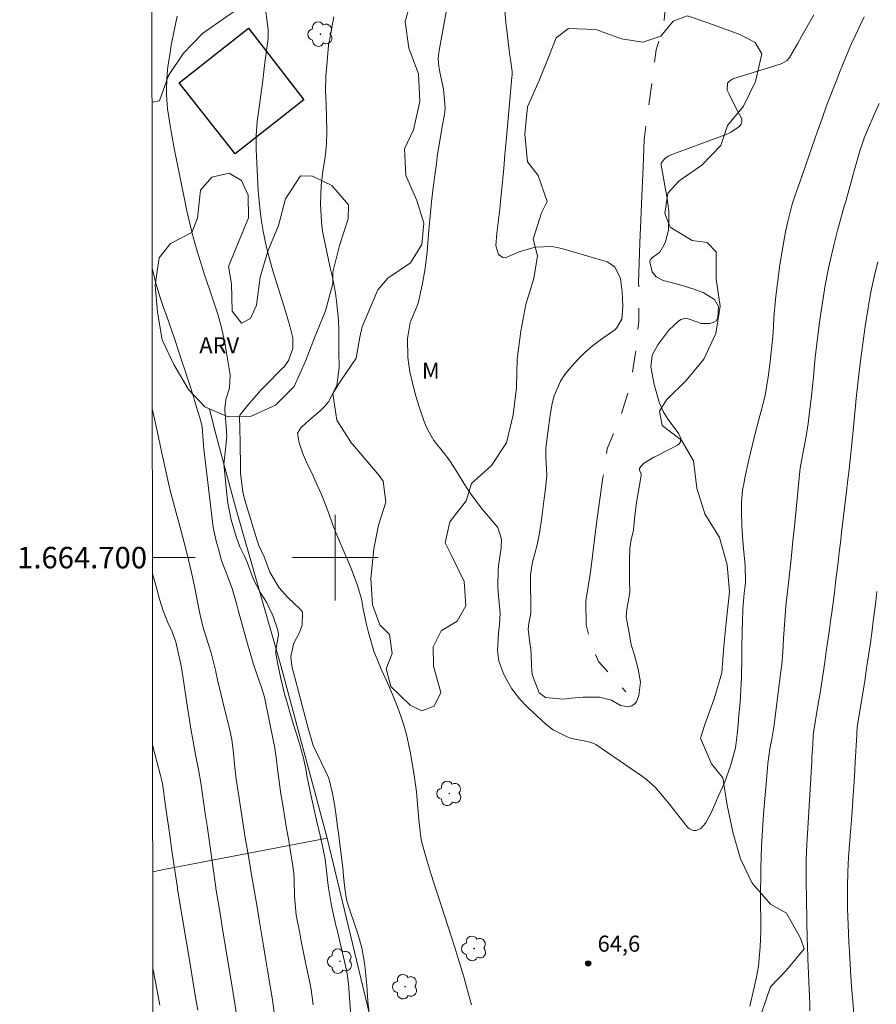
# Model space of a CAD drawing. Units: metres. Extents: x 289866 to 290382, y 1664374 to 1664939.
# Drawn here: x 289871 to 289950, y 1664658 to 1664750 of the extents above; entities that cross this region are included whole.
import ezdxf
from ezdxf.enums import TextEntityAlignment as Align

# ---------------------------------------------------------------- set-up
doc = ezdxf.new("R2010")
doc.units = ezdxf.units.M
doc.header["$MEASUREMENT"] = 0
doc.linetypes.add('Intermitente', pattern=[48, 15, -2, 2, -2, 2, -2, 2, -2, 2, -2, 15])
for name, color, linetype, lineweight in [('Articulacao', 7, 'Continuous', 18), ('Cerca', 8, 'Cerca', 20), ('Coordenadas', 7, 'Continuous', 9), ('Edificacoes', 7, 'Continuous', 30), ('Malha_Coordenadas', 7, 'Continuous', 15), ('Rio_Intermitente', 5, 'Intermitente', 9)]:
    doc.layers.add(name, color=color, linetype=linetype, lineweight=lineweight)
for name, color, linetype, lineweight, true_color in [('Arvores_Isoladas', 7, 'Continuous', 18, 0x00ff33), ('Curvas_Intermediarias', 7, 'Continuous', 9, 0x783c14), ('Curvas_Mestras', 7, 'Continuous', 20, 0x783c14), ('Pto_Cotado', 7, 'Continuous', 9, 0x783c14), ('Topon_Pto_Cotado', 7, 'Continuous', 9, 0x783c14), ('Topon_Vegetacao', 7, 'Continuous', 9, 0x00ff33), ('Vegetacao', 7, 'Orla8', 9, 0x00ff33)]:
    doc.layers.add(name, color=color, linetype=linetype, lineweight=lineweight, true_color=true_color)
doc.styles.add('Arial', font='arial.ttf', dxfattribs={"height": 1.5})
doc.styles.get("Standard").update_dxf_attribs({"font": 'arial.ttf'})
doc.linetypes.add('Cerca', pattern='A,10,0,["X",Standard,S=1,R=0,X=0,Y=-0.5],0.1', length=10.1)
doc.linetypes.add('Orla8', pattern='A,6,-0.5,["V",Standard,S=1,R=0,X=-0.5,Y=-1],-0.5,6,-0.5,["V",Standard,S=1,R=0,X=-0.5,Y=-1],-0.5', length=14)

# ---------------------------------------------------------------- blocks, each defined once
blk = doc.blocks.new('Cotas')
at = {"layer": 'Pto_Cotado'}
blk.add_hatch(color=256, dxfattribs=at).paths.add_polyline_path([(0, 0.24, 1), (0, -0.24, 1)])
at = {"layer": 'Pto_Cotado', "lineweight": -3}
blk.add_lwpolyline([(0, -0.24, -1), (0, 0.24, -1)], format="xyb", close=True, dxfattribs=at)
blk = doc.blocks.new('Arvore')
at = {"layer": 'Arvores_Isoladas'}
blk.add_lwpolyline([(-0.718, 0.493, 0.872324), (-0.722, -0.551, 0.862983), (0.284, -0.827, 0.900105), (0.89, 0.029, 0.863155), (0.262, 0.861, 0.882486)], format="xyb", close=True, dxfattribs=at)
blk.add_circle((0, 0), 0.0286, dxfattribs=at)

msp = doc.modelspace()

# ---------------------------------------------------------------- linework, layer by layer
at = {"layer": 'Articulacao', "flags": 128}
msp.add_lwpolyline([(289882.729, 1664933.39), (290364.504, 1664933.823), (290364.99, 1664379.551), (289883.239, 1664379.119), (289882.729, 1664933.39)], close=True, dxfattribs=at)
at = {"layer": 'Cerca', "flags": 128}
for points in [[(289899.24, 1664673.85), (289894.918, 1664689.956), (289890.707, 1664704.712), (289888.756, 1664711.845), (289888.276, 1664713.875)], [(289899.24, 1664673.85), (289884.174, 1664670.958), (289882.971, 1664670.714)], [(289899.24, 1664673.85), (289903.192, 1664657.443), (289902.882, 1664647.859), (289903.592, 1664640.506)]]:
    msp.add_lwpolyline(points, dxfattribs=at)
at = {"layer": 'Curvas_Intermediarias', "flags": 128}
for points, elevation in [([(289903.142, 1664657.453), (289903.022, 1664658.654), (289902.982, 1664659.634), (289902.952, 1664660.124), (289902.752, 1664661.965), (289902.702, 1664662.385), (289902.471, 1664663.616), (289902.131, 1664664.826), (289902.001, 1664665.216), (289901.251, 1664667.417), (289901.201, 1664667.597), (289901.051, 1664668.127), (289900.891, 1664669.148), (289900.771, 1664670.308), (289900.691, 1664671.149), (289900.671, 1664671.289), (289900.291, 1664674.3), (289900.211, 1664674.92), (289900.04, 1664676.16), (289899.94, 1664676.791), (289899.73, 1664678.021), (289899.39, 1664679.452), (289898.72, 1664680.872), (289897.94, 1664682.483), (289897.469, 1664684.114), (289897.389, 1664684.444), (289896.069, 1664689.426), (289896.019, 1664689.596), (289895.909, 1664690.126), (289895.859, 1664690.816), (289896.139, 1664692.037), (289896.649, 1664693.017), (289896.899, 1664693.687), (289896.929, 1664694.878), (289896.899, 1664694.968), (289896.759, 1664695.178), (289895.539, 1664696.298), (289894.768, 1664697.169), (289893.888, 1664698.649), (289893.358, 1664700.07), (289892.868, 1664701.13), (289892.708, 1664701.581), (289891.577, 1664705.362), (289891.377, 1664706.142), (289891.147, 1664707.853), (289891.157, 1664708.203), (289891.157, 1664708.433), (289891.137, 1664710.684), (289891.107, 1664712.065), (289891.057, 1664713.085), (289891.087, 1664713.285), (289891.837, 1664714.216), (289893.018, 1664715.566), (289893.438, 1664715.996), (289895.059, 1664717.627), (289895.229, 1664717.797), (289895.649, 1664718.377), (289896.029, 1664719.498), (289896.029, 1664720.478), (289895.779, 1664721.488), (289895.349, 1664722.979), (289895.199, 1664723.479), (289894.188, 1664726.72), (289893.918, 1664727.641), (289893.668, 1664728.561), (289893.458, 1664729.492), (289893.268, 1664730.422), (289893.118, 1664731.362), (289892.988, 1664732.303), (289892.888, 1664733.253), (289892.818, 1664734.203), (289892.608, 1664738.065), (289892.608, 1664739.365), (289892.728, 1664740.656), (289892.828, 1664741.526), (289893.228, 1664744.477), (289893.408, 1664745.878), (289893.498, 1664746.578), (289893.698, 1664748.179), (289893.728, 1664748.429), (289893.728, 1664749.179), (289893.658, 1664749.93), (289893.478, 1664751.13)], 66), ([(289910.365, 1664751.04), (289909.674, 1664747.279), (289909.604, 1664746.518), (289909.664, 1664745.748), (289909.704, 1664745.498), (289909.754, 1664745.248), (289910.104, 1664743.677), (289910.255, 1664741.896), (289910.185, 1664741.306), (289909.974, 1664740.186), (289909.674, 1664738.475), (289909.544, 1664737.615), (289909.424, 1664736.754), (289909.304, 1664735.824), (289909.134, 1664734.504), (289908.984, 1664733.173), (289908.854, 1664731.842), (289908.724, 1664730.512), (289908.564, 1664728.511), (289908.484, 1664727.721), (289908.384, 1664726.941), (289908.104, 1664725.39), (289907.764, 1664723.849), (289907.623, 1664723.479), (289906.993, 1664721.929), (289906.733, 1664720.438), (289906.763, 1664718.667), (289906.963, 1664717.287), (289907.003, 1664717.077), (289907.373, 1664715.506), (289907.593, 1664714.736), (289907.844, 1664713.975), (289908.294, 1664712.685), (289908.544, 1664712.075), (289909.194, 1664710.914), (289910.084, 1664709.784), (289910.605, 1664709.104), (289911.095, 1664708.393), (289911.245, 1664708.153), (289912.185, 1664706.623), (289912.665, 1664705.892), (289913.716, 1664704.482), (289914.296, 1664703.821), (289915.166, 1664702.801), (289915.497, 1664701.711), (289915.477, 1664700.91), (289915.216, 1664699.23), (289915.196, 1664698.889), (289915.146, 1664697.299), (289915.216, 1664696.429), (289915.377, 1664694.818), (289915.317, 1664693.787), (289915.206, 1664692.947), (289915.126, 1664691.326), (289915.257, 1664690.346), (289915.707, 1664689.116), (289916.467, 1664687.755), (289917.167, 1664686.845), (289917.968, 1664686.024), (289919.648, 1664684.454), (289920.309, 1664683.934), (289921.809, 1664683.193), (289922.479, 1664683.053), (289923.55, 1664682.873), (289924.12, 1664682.663), (289924.29, 1664682.563), (289928.642, 1664679.602), (289929.052, 1664679.292), (289929.812, 1664678.601), (289930.823, 1664677.421), (289931.153, 1664677.021), (289931.473, 1664676.611), (289932.843, 1664674.86), (289933.014, 1664674.71), (289933.414, 1664674.56), (289933.644, 1664674.57), (289934.084, 1664674.75), (289934.514, 1664675.26), (289935.024, 1664676.16), (289935.384, 1664676.971), (289935.715, 1664677.721), (289936.285, 1664678.992), (289936.895, 1664680.682), (289937.315, 1664682.273), (289937.475, 1664683.503), (289937.555, 1664684.424), (289937.635, 1664685.334), (289937.745, 1664686.505), (289937.825, 1664687.675), (289937.855, 1664688.255), (289937.865, 1664688.846), (289937.895, 1664690.676), (289937.905, 1664691.507), (289937.945, 1664693.177), (289937.965, 1664694.018), (289938.005, 1664695.188), (289938.136, 1664696.689), (289938.236, 1664697.689), (289938.216, 1664699.27), (289938.056, 1664700.86), (289937.995, 1664701.561), (289937.925, 1664702.971), (289937.875, 1664704.342), (289937.875, 1664705.122), (289937.985, 1664706.272), (289938.116, 1664707.043), (289938.196, 1664707.423), (289938.536, 1664709.003), (289938.716, 1664709.774), (289939.106, 1664711.324), (289939.506, 1664712.885), (289939.696, 1664713.555), (289940.076, 1664715.126), (289940.376, 1664716.857), (289940.516, 1664717.997), (289940.707, 1664719.728), (289940.787, 1664720.598), (289940.847, 1664721.528), (289940.907, 1664722.369), (289941.057, 1664724.049), (289941.147, 1664724.88), (289941.287, 1664726.04), (289941.417, 1664727.071), (289941.667, 1664728.611), (289941.987, 1664730.362), (289942.167, 1664731.222), (289942.617, 1664732.933), (289942.887, 1664733.773), (289943.308, 1664734.984), (289943.588, 1664735.794), (289944.158, 1664737.415), (289944.728, 1664739.035), (289944.948, 1664739.666), (289945.388, 1664740.936), (289945.849, 1664742.197), (289946.089, 1664742.827), (289946.499, 1664743.867), (289946.759, 1664744.548), (289947.029, 1664745.228), (289947.579, 1664746.578), (289948.139, 1664747.919), (289948.53, 1664748.779), (289948.93, 1664749.63), (289949.32, 1664750.4)], 64), ([(289915.797, 1664750.98), (289915.897, 1664749.96), (289915.947, 1664749.559), (289915.987, 1664749.159), (289916.237, 1664746.998), (289916.327, 1664746.438), (289916.487, 1664745.328), (289916.487, 1664744.958), (289916.467, 1664744.778), (289915.937, 1664738.825), (289915.877, 1664738.195), (289915.817, 1664737.565), (289915.707, 1664736.294), (289915.647, 1664735.664), (289915.527, 1664734.404), (289915.407, 1664733.213), (289915.327, 1664732.473), (289915.166, 1664730.992), (289915.076, 1664730.252), (289914.956, 1664729.071), (289915.216, 1664728.261), (289915.607, 1664727.971), (289915.837, 1664727.951), (289917.147, 1664728.501), (289918.638, 1664728.951), (289920.188, 1664728.991), (289920.699, 1664728.911), (289921.209, 1664728.791), (289925.36, 1664727.561), (289926.051, 1664727.121), (289926.581, 1664726.03), (289926.761, 1664724.77), (289926.821, 1664723.419), (289926.721, 1664722.219), (289926.231, 1664721.378), (289926.081, 1664721.248), (289924.72, 1664720.298), (289923.98, 1664719.728), (289923.27, 1664719.127), (289922.619, 1664718.477), (289921.999, 1664717.777), (289921.419, 1664717.057), (289920.999, 1664716.436), (289920.399, 1664715.096), (289920.218, 1664714.376), (289920.038, 1664713.275), (289919.828, 1664711.675), (289919.638, 1664710.214), (289919.628, 1664709.394), (289919.718, 1664707.653), (289919.608, 1664706.442), (289919.448, 1664705.262), (289919.258, 1664703.771), (289919.038, 1664702.291), (289918.838, 1664701.2), (289918.378, 1664699.57), (289918.198, 1664698.389), (289918.198, 1664698.189), (289918.248, 1664695.088), (289918.238, 1664694.798), (289918.058, 1664693.898), (289917.978, 1664693.287), (289918.168, 1664691.827), (289918.208, 1664691.647), (289918.208, 1664691.607), (289918.218, 1664691.587), (289918.338, 1664689.346), (289918.378, 1664689.006), (289919.008, 1664687.405), (289919.608, 1664686.945), (289921.289, 1664686.795), (289921.979, 1664686.885), (289923.12, 1664686.985), (289924.65, 1664686.975), (289925.741, 1664686.725), (289926.601, 1664686.224), (289927.281, 1664686.084), (289927.651, 1664686.194), (289927.962, 1664686.405), (289928.072, 1664686.555), (289928.292, 1664687.155), (289928.452, 1664688.385), (289928.252, 1664689.596), (289927.891, 1664690.896), (289927.631, 1664691.767), (289927.531, 1664692.207), (289927.451, 1664692.647), (289927.131, 1664694.488), (289927.171, 1664695.208), (289927.461, 1664696.739), (289927.431, 1664698.059), (289927.431, 1664699.7), (289927.461, 1664700.86), (289927.601, 1664701.661), (289927.801, 1664702.561), (289927.922, 1664703.911), (289928.092, 1664705.122), (289928.522, 1664707.663), (289928.522, 1664707.803), (289928.372, 1664708.143), (289928.352, 1664708.343), (289928.732, 1664708.773), (289929.692, 1664709.354), (289929.872, 1664709.434), (289930.042, 1664709.514), (289931.903, 1664710.474), (289932.023, 1664710.564), (289932.183, 1664710.804), (289932.213, 1664711.114), (289932.043, 1664711.544), (289931.043, 1664712.875), (289930.573, 1664713.605), (289930.202, 1664714.476), (289929.742, 1664716.136), (289929.412, 1664717.787), (289929.542, 1664718.867), (289930.082, 1664719.848), (289931.113, 1664721.188), (289932.003, 1664722.039), (289932.223, 1664722.189), (289932.713, 1664722.309), (289933.804, 1664721.959), (289934.084, 1664721.839), (289934.914, 1664721.819), (289935.244, 1664721.919), (289935.515, 1664722.079), (289935.685, 1664722.349), (289935.735, 1664723.409), (289935.374, 1664724.059), (289934.304, 1664724.7), (289933.344, 1664725.06), (289932.023, 1664725.46), (289930.583, 1664725.83), (289929.932, 1664726.18), (289929.562, 1664726.65), (289929.322, 1664727.561), (289929.322, 1664727.641), (289929.392, 1664727.791), (289929.582, 1664727.961), (289930.272, 1664728.461), (289930.773, 1664729.352), (289931.063, 1664730.512), (289931.113, 1664731.612), (289931.093, 1664732.243), (289930.943, 1664733.513), (289930.703, 1664734.804), (289930.593, 1664735.404), (289930.382, 1664736.554), (289930.382, 1664736.714), (289930.402, 1664736.774), (289930.743, 1664737.205), (289931.043, 1664737.435), (289931.213, 1664737.515), (289936.605, 1664739.516), (289936.895, 1664739.646), (289937.685, 1664740.186), (289937.835, 1664740.416), (289937.925, 1664740.656), (289937.905, 1664740.916), (289937.285, 1664742.067), (289936.715, 1664743.187), (289936.555, 1664743.587), (289936.585, 1664744.217), (289936.785, 1664744.447), (289937.065, 1664744.628), (289941.577, 1664746.028), (289942.127, 1664746.328), (289942.367, 1664746.618), (289943.098, 1664747.879), (289943.518, 1664748.629), (289944.618, 1664750.61)], 63), ([(289885.265, 1664750.47), (289885.065, 1664749.579), (289884.875, 1664748.679), (289884.704, 1664747.779), (289884.554, 1664746.868), (289884.394, 1664745.768), (289884.314, 1664745.118), (289884.244, 1664743.807), (289884.264, 1664743.147), (289884.364, 1664741.836), (289884.584, 1664740.296), (289884.714, 1664739.526), (289885.005, 1664737.995), (289885.155, 1664737.235), (289885.995, 1664733.093), (289886.135, 1664732.443), (289886.275, 1664731.792), (289886.585, 1664730.502), (289886.755, 1664729.862), (289887.105, 1664728.581), (289887.576, 1664727.071), (289887.806, 1664726.36), (289888.286, 1664724.94), (289888.646, 1664723.909), (289889.036, 1664722.679), (289889.386, 1664721.438), (289889.666, 1664720.178), (289889.896, 1664718.907), (289890.197, 1664717.037), (289890.147, 1664715.806), (289889.796, 1664714.746), (289889.696, 1664713.925), (289889.696, 1664713.785), (289889.856, 1664711.825), (289889.856, 1664711.715), (289889.876, 1664711.384), (289889.796, 1664710.344), (289889.616, 1664708.703), (289889.626, 1664708.433), (289889.886, 1664705.872), (289889.987, 1664705.072), (289890.297, 1664703.511), (289890.787, 1664701.841), (289891.137, 1664700.93), (289891.537, 1664700.15), (289891.787, 1664699.56), (289892.367, 1664697.949), (289893.018, 1664696.709), (289893.568, 1664695.848), (289894.178, 1664694.618), (289894.648, 1664693.227), (289894.698, 1664692.807), (289894.438, 1664691.377), (289894.448, 1664691.016), (289894.658, 1664689.926), (289894.908, 1664688.725), (289895.269, 1664687.295), (289895.469, 1664686.575), (289895.879, 1664685.164), (289896.089, 1664684.454), (289896.709, 1664682.463), (289896.789, 1664682.203), (289896.999, 1664681.423), (289897.249, 1664680.302), (289897.389, 1664679.502), (289897.58, 1664678.521), (289897.65, 1664678.191), (289897.92, 1664676.931), (289898.08, 1664676.221), (289898.24, 1664675.51), (289898.58, 1664674.1), (289898.9, 1664672.679), (289899.04, 1664671.889), (289899.19, 1664670.788), (289899.3, 1664669.688), (289899.35, 1664669.228), (289899.65, 1664667.527), (289900.03, 1664665.856), (289900.091, 1664665.576), (289900.161, 1664665.296), (289901.031, 1664661.535), (289901.141, 1664661.015), (289901.211, 1664660.434), (289901.221, 1664660.314), (289901.221, 1664660.294), (289901.221, 1664660.274), (289901.491, 1664656.833)], 67), ([(289882.919, 1664726.943), (289883.304, 1664725.49), (289883.644, 1664724.35), (289884.024, 1664723.219), (289884.254, 1664722.569), (289884.794, 1664721.038), (289884.965, 1664720.528), (289885.785, 1664718.037), (289885.925, 1664717.597), (289886.365, 1664716.266), (289886.765, 1664715.026), (289886.875, 1664714.656), (289887.456, 1664712.705), (289887.576, 1664712.185), (289887.686, 1664710.954), (289887.696, 1664710.474), (289887.716, 1664710.314), (289887.726, 1664710.154), (289888.596, 1664702.801), (289888.906, 1664701.41), (289889.076, 1664700.9), (289889.386, 1664699.72), (289889.866, 1664698.509), (289890.377, 1664697.109), (289890.787, 1664695.708), (289890.937, 1664695.098), (289891.197, 1664694.198), (289891.887, 1664691.757), (289892.067, 1664691.116), (289892.337, 1664690.166), (289892.648, 1664689.216), (289893.158, 1664687.785), (289893.398, 1664686.975), (289894.238, 1664682.873), (289894.318, 1664682.443), (289894.518, 1664681.142), (289894.618, 1664680.272), (289894.758, 1664679.122), (289894.928, 1664677.971), (289895.129, 1664676.731), (289895.289, 1664675.75), (289895.449, 1664674.76), (289895.619, 1664673.77), (289895.779, 1664672.789), (289896.029, 1664671.239), (289896.119, 1664670.598), (289896.169, 1664669.938), (289896.199, 1664668.437), (289896.359, 1664666.667), (289896.649, 1664665.146), (289896.789, 1664664.386), (289897.099, 1664662.865), (289897.259, 1664662.115), (289897.66, 1664660.234), (289897.75, 1664659.754), (289897.94, 1664658.303)], 68), ([(289944.258, 1664657.753), (289944.248, 1664658.413), (289944.198, 1664659.724), (289944.128, 1664661.235), (289944.068, 1664662.585), (289944.018, 1664663.926), (289944.008, 1664664.376), (289943.908, 1664670.008), (289943.898, 1664670.468), (289943.918, 1664671.869), (289943.978, 1664673.269), (289943.998, 1664673.74), (289944.428, 1664680.982), (289944.448, 1664681.383), (289944.518, 1664682.593), (289944.558, 1664683.393), (289944.598, 1664683.703), (289945.008, 1664686.194), (289945.168, 1664687.205), (289945.338, 1664688.215), (289945.488, 1664689.236), (289945.639, 1664690.246), (289945.789, 1664691.256), (289945.939, 1664692.267), (289946.079, 1664693.287), (289946.219, 1664694.298), (289946.299, 1664694.878), (289946.419, 1664695.808), (289946.549, 1664696.739), (289946.659, 1664697.669), (289946.779, 1664698.599), (289946.889, 1664699.54), (289946.999, 1664700.47), (289947.109, 1664701.4), (289947.219, 1664702.331), (289947.639, 1664705.922), (289947.799, 1664707.283), (289947.879, 1664707.963), (289948.049, 1664709.394), (289948.149, 1664710.314), (289948.24, 1664711.234), (289948.27, 1664711.544), (289948.3, 1664711.855), (289948.61, 1664715.136), (289948.78, 1664716.747), (289948.97, 1664718.347), (289949.18, 1664719.948), (289949.42, 1664721.548), (289949.69, 1664723.289), (289949.81, 1664724.019), (289949.94, 1664724.73), (289950.24, 1664726.16), (289950.58, 1664727.581)], 66), ([(289894.358, 1664657.133), (289894.128, 1664658.764), (289893.668, 1664661.545), (289893.488, 1664662.675), (289893.298, 1664663.806), (289893.108, 1664664.926), (289892.928, 1664666.057), (289892.668, 1664667.607), (289892.367, 1664669.378), (289892.187, 1664670.438), (289891.957, 1664671.799), (289891.777, 1664672.839), (289891.607, 1664673.87), (289891.437, 1664674.9), (289891.277, 1664675.94), (289890.957, 1664677.971), (289890.757, 1664679.332), (289890.607, 1664680.702), (289890.517, 1664681.773), (289890.347, 1664683.053), (289890.147, 1664684.064), (289889.716, 1664685.644), (289889.656, 1664685.914), (289889.136, 1664688.095), (289889.056, 1664688.455), (289888.816, 1664689.516), (289888.416, 1664691.116), (289888.146, 1664691.997), (289887.656, 1664693.587), (289887.365, 1664694.798), (289887.125, 1664696.018), (289886.905, 1664697.179), (289886.565, 1664698.749), (289886.185, 1664700.32), (289885.965, 1664701.17), (289885.735, 1664702.011), (289885.395, 1664703.271), (289885.145, 1664704.182), (289884.905, 1664705.102), (289884.674, 1664706.012), (289884.454, 1664706.933), (289884.284, 1664707.663), (289883.964, 1664709.043), (289883.814, 1664709.724), (289883.504, 1664711.224), (289883.134, 1664712.945), (289882.931, 1664713.879)], 69), ([(289950.51, 1664696.829), (289950.4, 1664695.908), (289950.29, 1664694.988), (289950.17, 1664694.068), (289950.06, 1664693.247), (289949.9, 1664692.057), (289949.73, 1664690.876), (289949.55, 1664689.686), (289949.37, 1664688.505), (289948.73, 1664684.574), (289948.68, 1664684.164), (289948.63, 1664683.623), (289948.62, 1664683.483), (289948.49, 1664680.942), (289948.44, 1664680.182), (289948.35, 1664678.641), (289948.3, 1664677.871), (289948.19, 1664676.341), (289948.129, 1664675.57), (289948.079, 1664674.8), (289947.869, 1664672.069), (289947.789, 1664670.698), (289947.749, 1664669.308), (289947.749, 1664668.618), (289947.769, 1664667.237), (289947.789, 1664666.547), (289947.859, 1664664.976), (289947.899, 1664664.106), (289947.939, 1664663.235), (289948.049, 1664661.495), (289948.149, 1664659.974), (289948.2, 1664659.314), (289948.26, 1664658.644), (289948.39, 1664657.033)], 67), ([(289882.96, 1664682.573), (289883.084, 1664682.063), (289883.204, 1664681.573), (289883.674, 1664679.802), (289883.874, 1664678.942), (289884.014, 1664678.061), (289884.054, 1664677.771), (289884.294, 1664675.99), (289884.434, 1664674.96), (289884.584, 1664673.92), (289884.724, 1664672.889), (289884.885, 1664671.849), (289885.215, 1664669.618), (289885.275, 1664669.228), (289885.295, 1664669.088), (289886.485, 1664661.925), (289886.715, 1664660.554), (289886.945, 1664659.174), (289887.175, 1664657.803)], 71), ([(289883.644, 1664658.283), (289883.384, 1664659.624), (289883.254, 1664660.304), (289882.979, 1664661.718)], 72)]:
    msp.add_lwpolyline(points, dxfattribs=dict(at, elevation=elevation))
at = {"layer": 'Curvas_Mestras', "flags": 128}
for points, elevation in [([(289899.85, 1664750.42), (289899.56, 1664748.729), (289899.48, 1664748.359), (289899.4, 1664747.989), (289899.38, 1664747.859), (289899.37, 1664747.739), (289899.17, 1664745.538), (289899.13, 1664744.888), (289899.1, 1664743.587), (289899.15, 1664742.207), (289899.19, 1664741.066), (289899.22, 1664739.726), (289899.18, 1664738.615), (289899.12, 1664737.885), (289899.02, 1664737.125), (289898.84, 1664736.024), (289898.67, 1664734.674), (289898.62, 1664732.973), (289898.7, 1664731.282), (289898.82, 1664730.432), (289899.08, 1664729.101), (289899.24, 1664728.361), (289899.56, 1664726.881), (289899.73, 1664726.15), (289900.02, 1664724.66), (289900.121, 1664723.919), (289900.291, 1664722.159), (289900.341, 1664721.168), (289900.331, 1664719.738), (289900.341, 1664719.298), (289900.371, 1664717.697), (289900.131, 1664716.036), (289899.38, 1664714.536), (289899.02, 1664714.115), (289898.62, 1664713.715), (289897.269, 1664712.565), (289896.799, 1664712.105), (289896.469, 1664711.594), (289896.629, 1664710.694), (289896.929, 1664709.774), (289897.119, 1664709.334), (289897.309, 1664708.893), (289897.93, 1664707.613), (289898.32, 1664706.753), (289898.7, 1664705.882), (289899.05, 1664705.002), (289899.39, 1664704.112), (289899.74, 1664703.131), (289900.051, 1664702.331), (289900.721, 1664700.73), (289901.401, 1664699.15), (289902.041, 1664697.479), (289902.431, 1664696.148), (289902.602, 1664695.238), (289902.892, 1664693.877), (289903.102, 1664693.017), (289903.332, 1664692.147), (289903.602, 1664691.286), (289903.922, 1664690.446), (289904.272, 1664689.616), (289904.742, 1664688.595), (289905.112, 1664687.765), (289905.463, 1664686.935), (289905.793, 1664686.084), (289906.103, 1664685.234), (289906.383, 1664684.374), (289906.633, 1664683.513), (289906.833, 1664682.633), (289907.013, 1664681.743), (289907.323, 1664679.902), (289907.563, 1664678.181), (289907.674, 1664677.021), (289907.834, 1664675.28), (289908.014, 1664673.68), (289908.094, 1664673.359), (289908.474, 1664672.009), (289908.934, 1664670.448), (289909.184, 1664669.668), (289909.434, 1664668.898), (289909.864, 1664667.587), (289910.185, 1664666.627), (289910.495, 1664665.676), (289910.805, 1664664.716), (289911.145, 1664663.646), (289911.425, 1664662.735), (289911.705, 1664661.825), (289911.975, 1664660.914), (289912.235, 1664659.994), (289912.705, 1664658.323)], 65), ([(289938.666, 1664658.183), (289939.046, 1664659.934), (289939.286, 1664660.924), (289939.466, 1664661.925), (289939.566, 1664663.005), (289939.616, 1664663.716), (289939.666, 1664665.136), (289939.676, 1664665.846), (289939.656, 1664668.057), (289939.656, 1664669.058), (289939.666, 1664670.068), (289939.686, 1664671.068), (289939.706, 1664672.069), (289939.746, 1664673.079), (289939.796, 1664674.08), (289939.866, 1664675.08), (289939.936, 1664676.08), (289940.296, 1664680.372), (289940.336, 1664680.822), (289940.526, 1664682.173), (289940.697, 1664683.063), (289940.857, 1664684.004), (289940.887, 1664684.194), (289941.577, 1664689.626), (289941.627, 1664690.026), (289941.727, 1664691.226), (289941.797, 1664692.437), (289941.877, 1664693.757), (289942.027, 1664695.488), (289942.337, 1664698.219), (289942.477, 1664699.56), (289942.607, 1664700.89), (289942.677, 1664701.561), (289942.807, 1664702.891), (289942.877, 1664703.561), (289943.328, 1664708.063), (289943.358, 1664708.343), (289943.498, 1664709.174), (289943.658, 1664710.004), (289943.888, 1664711.124), (289944.108, 1664712.515), (289944.198, 1664713.325), (289944.398, 1664715.076), (289944.578, 1664716.827), (289944.658, 1664717.617), (289944.758, 1664718.647), (289944.878, 1664719.678), (289944.998, 1664720.698), (289945.188, 1664722.159), (289945.308, 1664722.969), (289945.548, 1664724.58), (289945.689, 1664725.39), (289945.999, 1664726.991), (289946.169, 1664727.781), (289946.519, 1664729.251), (289946.869, 1664730.612), (289947.249, 1664731.963), (289947.499, 1664732.853), (289947.629, 1664733.323), (289948.009, 1664734.684), (289948.2, 1664735.364), (289948.4, 1664736.044), (289948.92, 1664737.905), (289949.12, 1664738.555), (289949.35, 1664739.205), (289949.44, 1664739.415), (289949.53, 1664739.626), (289950.3, 1664741.416), (289950.701, 1664742.327)], 65), ([(289890.827, 1664657.223), (289890.577, 1664658.804), (289890.447, 1664659.594), (289889.576, 1664664.826), (289889.456, 1664665.546), (289889.346, 1664666.277), (289889.106, 1664667.717), (289888.866, 1664669.168), (289888.846, 1664669.258), (289888.356, 1664672.799), (289888.196, 1664673.9), (289888.036, 1664675.01), (289887.876, 1664676.11), (289887.716, 1664677.221), (289887.506, 1664678.601), (289887.446, 1664679.012), (289887.235, 1664680.242), (289886.995, 1664681.473), (289886.735, 1664682.843), (289886.535, 1664684.034), (289886.345, 1664685.244), (289886.255, 1664685.844), (289886.065, 1664687.045), (289885.745, 1664689.166), (289885.595, 1664690.056), (289885.485, 1664690.596), (289885.135, 1664692.137), (289884.794, 1664693.067), (289884.374, 1664693.958), (289883.944, 1664695.028), (289883.594, 1664696.128), (289883.344, 1664697.079), (289882.994, 1664698.399), (289882.945, 1664698.589)], 70)]:
    msp.add_lwpolyline(points, dxfattribs=dict(at, elevation=elevation))
at = {"layer": 'Edificacoes', "flags": 128}
msp.add_lwpolyline([(289897.069, 1664742.677), (289890.667, 1664737.625), (289885.435, 1664744.257), (289891.907, 1664749.369)], close=True, dxfattribs=at)
at = {"layer": 'Malha_Coordenadas', "flags": 128}
for points in [[(289900, 1664704), (289900, 1664696)], [(289882.944, 1664700), (289886.944, 1664700)], [(289904, 1664700), (289896, 1664700)]]:
    msp.add_lwpolyline(points, dxfattribs=at)
at = {"layer": 'Rio_Intermitente', "flags": 128}
msp.add_lwpolyline([(289933.674, 1664772.659), (289933.474, 1664771.558), (289933.574, 1664765.406), (289933.574, 1664762.665), (289933.384, 1664760.964), (289931.903, 1664756.452), (289930.843, 1664752.181), (289930.613, 1664749.62), (289929.922, 1664747.339), (289929.612, 1664744.798), (289929.122, 1664741.476), (289928.812, 1664738.965), (289928.702, 1664736.424), (289928.622, 1664734.373), (289928.392, 1664729.331), (289928.282, 1664725.64), (289928.312, 1664724.059), (289928.302, 1664722.029), (289927.972, 1664718.907), (289927.501, 1664716.036), (289926.501, 1664712.865), (289925.35, 1664710.144), (289924.96, 1664707.463), (289924.32, 1664702.951), (289923.8, 1664698.649), (289923.36, 1664695.958), (289923.39, 1664693.727), (289923.9, 1664691.837), (289924.53, 1664690.326), (289925.811, 1664688.916), (289927.091, 1664687.475)], dxfattribs=at)
at = {"layer": 'Vegetacao', "flags": 128}
msp.add_lwpolyline([(289934.03, 1664637.999), (289933.344, 1664638.776), (289931.393, 1664640.416), (289931.063, 1664641.807), (289929.882, 1664642.947), (289927.691, 1664643.818), (289926.041, 1664645.398), (289926.191, 1664646.479), (289927.301, 1664648.149), (289929.152, 1664649.89), (289931.083, 1664650.41), (289933.584, 1664650.21), (289936.145, 1664649.53), (289938.386, 1664649.84), (289939.016, 1664650.79), (289939.046, 1664652.351), (289939.086, 1664654.952), (289939.776, 1664657.633), (289940.597, 1664659.994), (289942.067, 1664661.535), (289943.728, 1664663.516), (289943.388, 1664664.536), (289942.077, 1664666.857), (289940.597, 1664667.687), (289938.866, 1664669.648), (289937.775, 1664671.929), (289937.065, 1664674.41), (289936.535, 1664676.931), (289936.135, 1664679.472), (289935.074, 1664680.782), (289934.054, 1664683.173), (289934.444, 1664684.444), (289935.314, 1664686.845), (289936.035, 1664689.246), (289936.225, 1664691.747), (289936.475, 1664694.238), (289936.765, 1664696.819), (289936.535, 1664699.34), (289935.825, 1664701.861), (289934.454, 1664704.092), (289933.704, 1664706.472), (289933.394, 1664709.023), (289932.283, 1664710.954), (289930.473, 1664712.325), (289930.222, 1664713.655), (289930.883, 1664714.706), (289932.723, 1664716.506), (289934.364, 1664718.487), (289935.474, 1664720.898), (289935.885, 1664723.429), (289935.515, 1664725.96), (289935.525, 1664728.491), (289934.664, 1664729.362), (289933.284, 1664729.562), (289931.213, 1664730.792), (289930.743, 1664732.083), (289931.003, 1664733.973), (289932.053, 1664735.114), (289934.174, 1664736.584), (289935.965, 1664738.415), (289936.585, 1664740.286), (289938.056, 1664742.077), (289939.176, 1664744.397), (289939.776, 1664746.968), (289939.166, 1664748.019), (289937.725, 1664748.759), (289935.274, 1664749.65), (289932.843, 1664750.49), (289931.503, 1664750), (289930.362, 1664748.609), (289928.662, 1664748.039), (289926.691, 1664748.359), (289924.28, 1664749.239), (289921.749, 1664749.319), (289920.589, 1664748.449), (289919.988, 1664746.868), (289919.018, 1664744.487), (289917.928, 1664742.007), (289917.687, 1664739.466), (289917.918, 1664736.904), (289918.918, 1664735.624), (289919.768, 1664733.193), (289919.238, 1664732.133), (289918.438, 1664729.682), (289918.868, 1664728.131), (289918.528, 1664726.02), (289917.767, 1664723.599), (289917.287, 1664721.098), (289916.967, 1664718.507), (289916.887, 1664715.866), (289916.577, 1664713.305), (289915.957, 1664710.714), (289914.566, 1664708.593), (289912.695, 1664706.913), (289912.195, 1664705.282), (289910.685, 1664703.341), (289910.245, 1664701.37), (289910.865, 1664700.13), (289912.015, 1664697.779), (289912.175, 1664695.518), (289911.375, 1664694.088), (289909.874, 1664693.187), (289909.114, 1664691.677), (289909.154, 1664689.886), (289909.834, 1664687.435), (289909.214, 1664686.144), (289908.074, 1664685.704), (289906.983, 1664686.244), (289905.183, 1664687.995), (289904.742, 1664689.626), (289905.303, 1664691.056), (289905.042, 1664692.837), (289904.16, 1664693.746), (289903.479, 1664695.599), (289903.307, 1664698.049), (289903.583, 1664700.808), (289904.013, 1664703.036), (289904.722, 1664705.172), (289904.462, 1664707.113), (289904.082, 1664707.651), (289901.592, 1664710.579), (289901.511, 1664710.664), (289900.151, 1664712.815), (289899.76, 1664715.306), (289900.481, 1664716.436), (289901.951, 1664718.577), (289902.271, 1664720.558), (289902.493, 1664721.499), (289903.959, 1664724.973), (289904.902, 1664726.05), (289907.013, 1664727.471), (289908.054, 1664729.191), (289908.254, 1664731.182), (289907.593, 1664733.293), (289906.563, 1664735.634), (289906.443, 1664738.115), (289907.283, 1664739.866), (289907.894, 1664742.507), (289907.754, 1664745.098), (289906.843, 1664747.499), (289906.513, 1664749.99), (289907.113, 1664752.131), (289907.323, 1664754.722), (289906.553, 1664756.042), (289906.243, 1664758.253), (289905.873, 1664760.734), (289904.922, 1664761.264), (289903.082, 1664763.015), (289902.932, 1664764.405), (289903.622, 1664765.746), (289905.323, 1664767.637), (289904.862, 1664768.487), (289903.922, 1664770.808), (289904.422, 1664771.998), (289904.602, 1664774.519), (289903.742, 1664775.06), (289901.461, 1664775.4), (289900.671, 1664774.659), (289899, 1664772.549), (289896.849, 1664771.108), (289895.569, 1664771.288), (289893.228, 1664772.419), (289891.117, 1664773.859), (289889.546, 1664773.929), (289888.236, 1664773.029), (289888.186, 1664771.838), (289888.746, 1664769.357), (289889.776, 1664766.916), (289891.217, 1664764.786), (289891.427, 1664762.875), (289892.287, 1664760.524), (289893.298, 1664760.564), (289895.749, 1664760.064), (289897.209, 1664758.853), (289897.98, 1664757.072), (289897.64, 1664755.692), (289896.309, 1664753.981), (289894.328, 1664752.861), (289891.857, 1664751.79), (289889.776, 1664750.39), (289887.626, 1664748.869), (289885.835, 1664747.038), (289884.454, 1664744.938), (289883.604, 1664742.567), (289882.905, 1664742.451)], dxfattribs=at)
msp.add_lwpolyline([(289899.07, 1664723.019), (289898.13, 1664720.648), (289897.219, 1664718.307), (289896.169, 1664715.946), (289894.418, 1664714.216), (289892.077, 1664713.145), (289889.997, 1664713.135), (289888.276, 1664713.875), (289887.836, 1664714.065), (289886.305, 1664715.686), (289884.935, 1664717.997), (289883.844, 1664720.298), (289883.414, 1664722.889), (289883.204, 1664725.41), (289883.564, 1664727.951), (289884.634, 1664729.271), (289886.625, 1664730.322), (289887.135, 1664731.642), (289887.426, 1664734.243), (289888.476, 1664735.474), (289890.087, 1664735.834), (289891.267, 1664735.144), (289891.887, 1664733.773), (289891.907, 1664731.682), (289891.037, 1664729.572), (289890.027, 1664727.141), (289890.327, 1664725.53), (289890.377, 1664722.969), (289891.257, 1664721.869), (289892.097, 1664722.289), (289892.658, 1664723.529), (289892.988, 1664726.14), (289893.698, 1664728.571), (289894.688, 1664730.972), (289895.359, 1664733.443), (289896.749, 1664735.594), (289897.88, 1664735.564), (289899.66, 1664734.674), (289901.221, 1664732.873), (289901.201, 1664731.592), (289900.381, 1664729.091), (289899.76, 1664726.62), (289899.76, 1664725.55)], close=True, dxfattribs=at)

# ---------------------------------------------------------------- block references
at = {"layer": 'Arvores_Isoladas'}
for p in [(289898.61, 1664748.799), (289910.635, 1664678.021), (289912.946, 1664663.566), (289900.431, 1664662.375), (289906.513, 1664660.004)]:
    msp.add_blockref('Arvore', p, dxfattribs=at)
at = {"layer": 'Pto_Cotado'}
msp.add_blockref('Cotas', (289923.59, 1664662.165, 64.56), dxfattribs=at)

# ---------------------------------------------------------------- texts
at = {"layer": 'Coordenadas', "style": 'Arial'}
msp.add_text('1.664.700', height=2, dxfattribs=at).set_placement((289882.444, 1664700), align=Align.MIDDLE_RIGHT)
at = {"layer": 'Topon_Pto_Cotado', "style": 'Arial'}
msp.add_text('64,6', height=1.5, dxfattribs=at).set_placement((289926.447, 1664664.013, 64.56), align=Align.MIDDLE_CENTER)
at = {"layer": 'Topon_Vegetacao', "style": 'Arial'}
for s, p in [('ARV', (289887.315, 1664719.047)), ('M', (289908.074, 1664716.676))]:
    msp.add_text(s, height=1.5, dxfattribs=at).set_placement(p)

doc.saveas('drawing.dxf')
